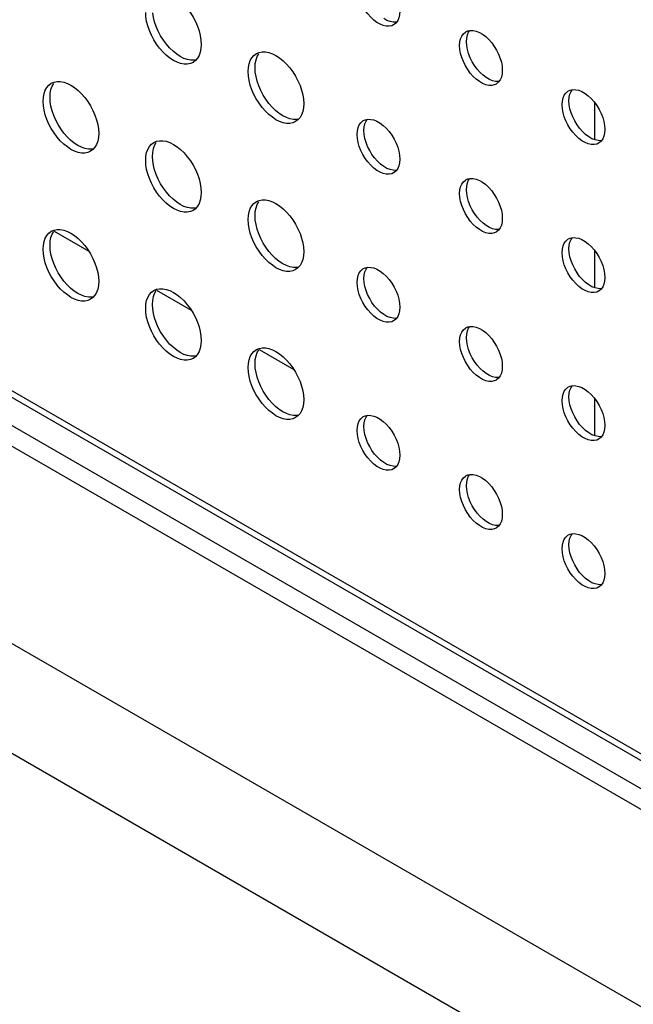
# Model space of a CAD drawing. Units: millimetres. Extents: x -1010 to 3841, y -188 to 6877.
# Drawn here: x 2606 to 2657, y 5062 to 5144 of the extents above; entities that cross this region are included whole.
import ezdxf

# ---------------------------------------------------------------- set-up
doc = ezdxf.new("R2010")
doc.units = ezdxf.units.MM
doc.header["$LTSCALE"] = 19.36
doc.layers.get('0').update_dxf_attribs({"linetype": 'CONTINUOUS'})
doc.layers.add('02___PRT_ALL_AXES', color=7, linetype='CONTINUOUS')
doc.layers.add('_6858', color=7, linetype='CONTINUOUS')

msp = doc.modelspace()

# ---------------------------------------------------------------- linework, layer by layer
at = {"color": 7, "linetype": 'Continuous'}
for p, q in [((2333.263, 5267.197), (2699.191, 5056.004)), ((2331.778, 5266.34), (2699.05, 5054.371)), ((2687.926, 5064.822), (2345.969, 5262.181)), ((2323.049, 5245.977), (2718.887, 5017.52)), ((2608.701, 5126.347), (2611.569, 5124.691)), ((2617.186, 5121.449), (2620.054, 5119.794)), ((2625.671, 5116.552), (2628.54, 5114.897))]:
    msp.add_line(p, q, dxfattribs=at)
at = {"color": 8, "linetype": 'Continuous'}
for p, q in [((2687.877, 5065.391), (2345.638, 5262.913)), ((2317.495, 5258.251), (2713.333, 5029.795))]:
    msp.add_line(p, q, dxfattribs=at)
at = {"layer": '02___PRT_ALL_AXES', "color": 7, "linetype": 'Continuous'}
for p, q in [((2636.251, 5143.784), (2635.983, 5143.939)), ((2636.845, 5143.434), (2636.8, 5143.405)), ((2642.743, 5142.808), (2642.788, 5142.836)), ((2642.788, 5142.836), (2642.935, 5142.905)), ((2642.835, 5142.019), (2642.858, 5142.32)), ((2643.903, 5142.784), (2644.171, 5142.629)), ((2642.858, 5141.691), (2642.835, 5142.019)), ((2620.402, 5140.447), (2620.205, 5140.3)), ((2620.571, 5140.641), (2620.402, 5140.447)), ((2625.245, 5140.885), (2625.442, 5141.032)), ((2625.442, 5141.032), (2625.666, 5141.129)), ((2624.768, 5139.544), (2624.79, 5139.886)), ((2625.356, 5139.501), (2625.334, 5139.87)), ((2644.736, 5138.887), (2644.468, 5139.042)), ((2608.274, 5138.43), (2608.471, 5138.577)), ((2608.471, 5138.577), (2608.696, 5138.673)), ((2645.33, 5138.536), (2645.286, 5138.508)), ((2651.273, 5137.939), (2651.42, 5138.007)), ((2607.797, 5137.088), (2607.82, 5137.431)), ((2608.386, 5137.046), (2608.363, 5137.415)), ((2651.228, 5137.911), (2651.273, 5137.939)), ((2651.32, 5137.122), (2651.343, 5137.423)), ((2652.388, 5137.887), (2652.656, 5137.732)), ((2651.343, 5136.794), (2651.32, 5137.122)), ((2628.887, 5135.549), (2628.691, 5135.402)), ((2629.056, 5135.744), (2628.887, 5135.549)), ((2634.302, 5135.484), (2634.449, 5135.552)), ((2634.258, 5135.456), (2634.302, 5135.484)), ((2634.349, 5134.667), (2634.373, 5134.968)), ((2635.417, 5135.432), (2635.685, 5135.277)), ((2634.373, 5134.338), (2634.349, 5134.667)), ((2653.222, 5133.99), (2652.954, 5134.145)), ((2611.917, 5133.094), (2611.72, 5132.947)), ((2612.086, 5133.289), (2611.917, 5133.094)), ((2616.76, 5133.533), (2616.956, 5133.68)), ((2616.956, 5133.68), (2617.181, 5133.776)), ((2653.816, 5133.639), (2653.771, 5133.611)), ((2616.283, 5132.191), (2616.305, 5132.534)), ((2616.871, 5132.149), (2616.848, 5132.518)), ((2636.251, 5131.535), (2635.983, 5131.69)), ((2636.845, 5131.184), (2636.8, 5131.156)), ((2642.788, 5130.587), (2642.935, 5130.655)), ((2642.743, 5130.559), (2642.788, 5130.587)), ((2642.835, 5129.769), (2642.858, 5130.071)), ((2643.903, 5130.534), (2644.171, 5130.38)), ((2642.858, 5129.441), (2642.835, 5129.769)), ((2620.402, 5128.197), (2620.205, 5128.05)), ((2620.571, 5128.391), (2620.402, 5128.197)), ((2625.245, 5128.635), (2625.442, 5128.782)), ((2625.442, 5128.782), (2625.666, 5128.879)), ((2624.768, 5127.294), (2624.79, 5127.637)), ((2625.356, 5127.252), (2625.334, 5127.62)), ((2644.736, 5126.638), (2644.468, 5126.792)), ((2608.274, 5126.18), (2608.471, 5126.327)), ((2608.471, 5126.327), (2608.696, 5126.424)), ((2645.33, 5126.287), (2645.286, 5126.259)), ((2651.273, 5125.69), (2651.42, 5125.758)), ((2607.797, 5124.839), (2607.82, 5125.182)), ((2608.386, 5124.797), (2608.363, 5125.165)), ((2651.228, 5125.661), (2651.273, 5125.69)), ((2651.32, 5124.872), (2651.343, 5125.174)), ((2652.388, 5125.637), (2652.656, 5125.482)), ((2651.343, 5124.544), (2651.32, 5124.872)), ((2628.887, 5123.3), (2628.691, 5123.153)), ((2629.056, 5123.494), (2628.887, 5123.3)), ((2634.302, 5123.234), (2634.449, 5123.303)), ((2634.258, 5123.206), (2634.302, 5123.234)), ((2634.349, 5122.417), (2634.373, 5122.718)), ((2635.417, 5123.182), (2635.685, 5123.027)), ((2634.373, 5122.089), (2634.349, 5122.417)), ((2653.222, 5121.74), (2652.954, 5121.895)), ((2611.917, 5120.845), (2611.72, 5120.698)), ((2612.086, 5121.039), (2611.917, 5120.845)), ((2616.76, 5121.283), (2616.956, 5121.43)), ((2616.956, 5121.43), (2617.181, 5121.527)), ((2653.816, 5121.39), (2653.771, 5121.361)), ((2616.283, 5119.942), (2616.305, 5120.284)), ((2616.871, 5119.899), (2616.848, 5120.268)), ((2636.251, 5119.285), (2635.983, 5119.44)), ((2636.845, 5118.934), (2636.8, 5118.906)), ((2642.788, 5118.337), (2642.935, 5118.405)), ((2642.743, 5118.309), (2642.788, 5118.337)), ((2642.835, 5117.52), (2642.858, 5117.821)), ((2643.903, 5118.285), (2644.171, 5118.13)), ((2642.858, 5117.192), (2642.835, 5117.52)), ((2620.402, 5115.947), (2620.205, 5115.8)), ((2620.571, 5116.142), (2620.402, 5115.947)), ((2625.245, 5116.386), (2625.442, 5116.533)), ((2625.442, 5116.533), (2625.666, 5116.629)), ((2624.768, 5115.044), (2624.79, 5115.387)), ((2625.356, 5115.002), (2625.334, 5115.371)), ((2644.736, 5114.388), (2644.468, 5114.543)), ((2645.33, 5114.037), (2645.286, 5114.009)), ((2651.273, 5113.44), (2651.42, 5113.508)), ((2651.228, 5113.412), (2651.273, 5113.44)), ((2651.32, 5112.623), (2651.343, 5112.924)), ((2652.388, 5113.387), (2652.656, 5113.233)), ((2651.343, 5112.294), (2651.32, 5112.623)), ((2629.056, 5111.245), (2628.887, 5111.05)), ((2628.887, 5111.05), (2628.691, 5110.903)), ((2634.258, 5110.957), (2634.302, 5110.985)), ((2634.302, 5110.985), (2634.449, 5111.053)), ((2634.349, 5110.167), (2634.373, 5110.469)), ((2635.417, 5110.932), (2635.685, 5110.778)), ((2634.373, 5109.839), (2634.349, 5110.167)), ((2653.222, 5109.491), (2652.954, 5109.645)), ((2653.816, 5109.14), (2653.771, 5109.112)), ((2636.251, 5107.036), (2635.983, 5107.19)), ((2636.845, 5106.685), (2636.8, 5106.657)), ((2642.743, 5106.059), (2642.788, 5106.088)), ((2642.788, 5106.088), (2642.935, 5106.156)), ((2642.835, 5105.27), (2642.858, 5105.572)), ((2643.903, 5106.035), (2644.171, 5105.88)), ((2642.858, 5104.942), (2642.835, 5105.27)), ((2644.736, 5102.138), (2644.468, 5102.293)), ((2645.33, 5101.788), (2645.286, 5101.759)), ((2651.228, 5101.162), (2651.273, 5101.19)), ((2651.273, 5101.19), (2651.42, 5101.259)), ((2651.32, 5100.373), (2651.343, 5100.674)), ((2652.388, 5101.138), (2652.656, 5100.983)), ((2651.343, 5100.045), (2651.32, 5100.373)), ((2653.222, 5097.241), (2652.954, 5097.396)), ((2653.816, 5096.89), (2653.771, 5096.862))]:
    msp.add_line(p, q, dxfattribs=at)
for points in [[(2617.985, 5146.021), (2618.283, 5145.917), (2618.581, 5145.769), (2618.879, 5145.573), (2619.177, 5145.332), (2619.46, 5145.059), (2619.728, 5144.751), (2619.981, 5144.41), (2620.206, 5144.053), (2620.402, 5143.68), (2620.571, 5143.291), (2620.704, 5142.905), (2620.798, 5142.529), (2620.857, 5142.157), (2620.879, 5141.788)], [(2635.945, 5143.352), (2635.685, 5143.458), (2635.417, 5143.613), (2635.158, 5143.806), (2634.908, 5144.041), (2634.666, 5144.315), (2634.449, 5144.609), (2634.258, 5144.927), (2634.091, 5145.265), (2633.959, 5145.603)], [(2637.319, 5144.549), (2637.296, 5144.248), (2637.238, 5143.986), (2637.144, 5143.765)], [(2616.458, 5143.324), (2616.363, 5143.7), (2616.305, 5144.072), (2616.283, 5144.441)], [(2617.156, 5143.265), (2617.023, 5143.651), (2616.929, 5144.026), (2616.871, 5144.399)], [(2637.047, 5143.629), (2637.002, 5143.62), (2636.761, 5143.625), (2636.51, 5143.679), (2636.251, 5143.784)], [(2637.144, 5143.765), (2637.012, 5143.579), (2636.845, 5143.434)], [(2619.46, 5140.155), (2619.177, 5140.208), (2618.879, 5140.312), (2618.581, 5140.46), (2618.283, 5140.656), (2617.985, 5140.897), (2617.701, 5141.17), (2617.434, 5141.478), (2617.181, 5141.819), (2616.956, 5142.176), (2616.76, 5142.549), (2616.591, 5142.938), (2616.458, 5143.324)], [(2618.848, 5140.982), (2618.55, 5141.223), (2618.267, 5141.496), (2618, 5141.804), (2617.747, 5142.145), (2617.522, 5142.502), (2617.325, 5142.875), (2617.156, 5143.265)], [(2636.8, 5143.405), (2636.654, 5143.337), (2636.436, 5143.293), (2636.195, 5143.298), (2635.945, 5143.352)], [(2642.858, 5142.32), (2642.916, 5142.582), (2643.01, 5142.804), (2643.106, 5142.939)], [(2642.935, 5142.905), (2643.152, 5142.949), (2643.393, 5142.944), (2643.643, 5142.89), (2643.903, 5142.784)], [(2642.269, 5141.693), (2642.292, 5141.994), (2642.351, 5142.255), (2642.444, 5142.477)], [(2642.444, 5142.477), (2642.576, 5142.663), (2642.743, 5142.808)], [(2644.171, 5142.629), (2644.43, 5142.436), (2644.68, 5142.201), (2644.922, 5141.927), (2645.139, 5141.632), (2645.33, 5141.315), (2645.497, 5140.977), (2645.629, 5140.639), (2645.723, 5140.309), (2645.781, 5139.98), (2645.804, 5139.652)], [(2620.879, 5141.788), (2620.857, 5141.445), (2620.798, 5141.14), (2620.704, 5140.873), (2620.571, 5140.641)], [(2642.444, 5140.706), (2642.351, 5141.035), (2642.292, 5141.364), (2642.269, 5141.693)], [(2643.309, 5140.356), (2643.142, 5140.695), (2643.01, 5141.032), (2642.916, 5141.362), (2642.858, 5141.691)], [(2619.743, 5140.535), (2619.445, 5140.638), (2619.147, 5140.787), (2618.848, 5140.982)], [(2620.46, 5140.513), (2620.294, 5140.48), (2620.026, 5140.481), (2619.743, 5140.535)], [(2624.79, 5139.886), (2624.849, 5140.191), (2624.943, 5140.458)], [(2624.943, 5140.458), (2625.076, 5140.691), (2625.245, 5140.885)], [(2625.334, 5139.87), (2625.356, 5140.213), (2625.414, 5140.518), (2625.509, 5140.785), (2625.642, 5141.017)], [(2625.666, 5141.129), (2625.919, 5141.178), (2626.187, 5141.177), (2626.47, 5141.123)], [(2626.47, 5141.123), (2626.768, 5141.02), (2627.066, 5140.871), (2627.364, 5140.676), (2627.662, 5140.435), (2627.946, 5140.162), (2628.213, 5139.854), (2628.466, 5139.513), (2628.691, 5139.156), (2628.887, 5138.783), (2629.056, 5138.393), (2629.189, 5138.007), (2629.284, 5137.632), (2629.342, 5137.26), (2629.364, 5136.891)], [(2644.43, 5138.455), (2644.171, 5138.561), (2643.903, 5138.715), (2643.643, 5138.909), (2643.393, 5139.144), (2643.152, 5139.417), (2642.935, 5139.712), (2642.743, 5140.03), (2642.576, 5140.368), (2642.444, 5140.706)], [(2620.205, 5140.3), (2619.981, 5140.203), (2619.728, 5140.154), (2619.46, 5140.155)], [(2643.959, 5139.47), (2643.717, 5139.744), (2643.5, 5140.039), (2643.309, 5140.356)], [(2645.804, 5139.652), (2645.781, 5139.351), (2645.723, 5139.089), (2645.629, 5138.867)], [(2624.943, 5138.427), (2624.849, 5138.803), (2624.79, 5139.175), (2624.768, 5139.544)], [(2625.642, 5138.368), (2625.509, 5138.753), (2625.414, 5139.129), (2625.356, 5139.501)], [(2644.468, 5139.042), (2644.209, 5139.235), (2643.959, 5139.47)], [(2645.533, 5138.732), (2645.487, 5138.722), (2645.246, 5138.728), (2644.996, 5138.781), (2644.736, 5138.887)], [(2645.629, 5138.867), (2645.497, 5138.682), (2645.33, 5138.536)], [(2607.82, 5137.431), (2607.878, 5137.736), (2607.972, 5138.003)], [(2607.972, 5138.003), (2608.105, 5138.235), (2608.274, 5138.43)], [(2608.363, 5137.415), (2608.386, 5137.758), (2608.444, 5138.063), (2608.538, 5138.33), (2608.671, 5138.562)], [(2608.696, 5138.673), (2608.949, 5138.723), (2609.216, 5138.722), (2609.499, 5138.668)], [(2609.499, 5138.668), (2609.797, 5138.565), (2610.096, 5138.416), (2610.394, 5138.22), (2610.692, 5137.98), (2610.975, 5137.707), (2611.243, 5137.399), (2611.495, 5137.058), (2611.721, 5136.701), (2611.917, 5136.327), (2612.086, 5135.938), (2612.219, 5135.552), (2612.313, 5135.177), (2612.371, 5134.804), (2612.394, 5134.436)], [(2627.946, 5135.258), (2627.662, 5135.311), (2627.364, 5135.415), (2627.066, 5135.563), (2626.768, 5135.759), (2626.47, 5135.999), (2626.187, 5136.273), (2625.919, 5136.581), (2625.666, 5136.922), (2625.441, 5137.278), (2625.245, 5137.652), (2625.076, 5138.041), (2624.943, 5138.427)], [(2627.334, 5136.085), (2627.036, 5136.326), (2626.752, 5136.599), (2626.485, 5136.907), (2626.232, 5137.248), (2626.007, 5137.605), (2625.81, 5137.978), (2625.642, 5138.368)], [(2645.286, 5138.508), (2645.139, 5138.44), (2644.922, 5138.396), (2644.68, 5138.401), (2644.43, 5138.455)], [(2651.343, 5137.423), (2651.402, 5137.685), (2651.495, 5137.907), (2651.592, 5138.042)], [(2651.42, 5138.007), (2651.637, 5138.051), (2651.878, 5138.046), (2652.129, 5137.993), (2652.388, 5137.887)], [(2650.754, 5136.795), (2650.778, 5137.097), (2650.836, 5137.358), (2650.929, 5137.58)], [(2650.929, 5137.58), (2651.061, 5137.765), (2651.228, 5137.911)], [(2652.656, 5137.732), (2652.915, 5137.538), (2653.165, 5137.304), (2653.407, 5137.03), (2653.624, 5136.735), (2653.816, 5136.418), (2653.983, 5136.079), (2654.115, 5135.742), (2654.208, 5135.412), (2654.266, 5135.083), (2654.29, 5134.755)], [(2607.972, 5135.972), (2607.878, 5136.347), (2607.82, 5136.72), (2607.797, 5137.088)], [(2608.671, 5135.912), (2608.538, 5136.298), (2608.444, 5136.674), (2608.386, 5137.046)], [(2629.364, 5136.891), (2629.342, 5136.548), (2629.284, 5136.243), (2629.189, 5135.976), (2629.056, 5135.744)], [(2650.929, 5135.808), (2650.836, 5136.138), (2650.778, 5136.467), (2650.754, 5136.795)], [(2651.794, 5135.459), (2651.627, 5135.797), (2651.495, 5136.135), (2651.402, 5136.465), (2651.343, 5136.794)], [(2610.975, 5132.802), (2610.692, 5132.856), (2610.394, 5132.959), (2610.096, 5133.108), (2609.797, 5133.304), (2609.499, 5133.544), (2609.216, 5133.818), (2608.949, 5134.126), (2608.696, 5134.466), (2608.471, 5134.823), (2608.274, 5135.197), (2608.105, 5135.586), (2607.972, 5135.972)], [(2610.363, 5133.63), (2610.065, 5133.871), (2609.782, 5134.144), (2609.514, 5134.452), (2609.261, 5134.793), (2609.036, 5135.15), (2608.84, 5135.523), (2608.671, 5135.912)], [(2628.228, 5135.638), (2627.93, 5135.741), (2627.632, 5135.89), (2627.334, 5136.085)], [(2628.945, 5135.615), (2628.779, 5135.583), (2628.511, 5135.584), (2628.228, 5135.638)], [(2634.373, 5134.968), (2634.431, 5135.23), (2634.524, 5135.451), (2634.621, 5135.587)], [(2634.449, 5135.552), (2634.666, 5135.596), (2634.908, 5135.591), (2635.158, 5135.537), (2635.417, 5135.432)], [(2652.915, 5133.558), (2652.656, 5133.664), (2652.388, 5133.818), (2652.129, 5134.012), (2651.878, 5134.247), (2651.637, 5134.52), (2651.42, 5134.815), (2651.228, 5135.132), (2651.061, 5135.471), (2650.929, 5135.808)], [(2628.691, 5135.402), (2628.466, 5135.306), (2628.213, 5135.257), (2627.946, 5135.258)], [(2633.784, 5134.34), (2633.807, 5134.642), (2633.865, 5134.903), (2633.959, 5135.125)], [(2633.959, 5135.125), (2634.091, 5135.31), (2634.258, 5135.456)], [(2635.685, 5135.277), (2635.945, 5135.083), (2636.195, 5134.848), (2636.436, 5134.575), (2636.654, 5134.28), (2636.845, 5133.963), (2637.012, 5133.624), (2637.144, 5133.287), (2637.238, 5132.957), (2637.296, 5132.628), (2637.319, 5132.3)], [(2652.444, 5134.573), (2652.203, 5134.847), (2651.985, 5135.142), (2651.794, 5135.459)], [(2654.29, 5134.755), (2654.266, 5134.454), (2654.208, 5134.192), (2654.115, 5133.97)], [(2612.394, 5134.436), (2612.371, 5134.093), (2612.313, 5133.788), (2612.219, 5133.521), (2612.086, 5133.289)], [(2633.959, 5133.353), (2633.865, 5133.683), (2633.807, 5134.012), (2633.784, 5134.34)], [(2634.824, 5133.004), (2634.656, 5133.342), (2634.524, 5133.68), (2634.431, 5134.01), (2634.373, 5134.338)], [(2652.954, 5134.145), (2652.694, 5134.338), (2652.444, 5134.573)], [(2654.018, 5133.834), (2653.973, 5133.825), (2653.731, 5133.83), (2653.481, 5133.884), (2653.222, 5133.99)], [(2654.115, 5133.97), (2653.983, 5133.785), (2653.816, 5133.639)], [(2611.257, 5133.182), (2610.959, 5133.286), (2610.661, 5133.434), (2610.363, 5133.63)], [(2611.974, 5133.16), (2611.808, 5133.128), (2611.541, 5133.129), (2611.257, 5133.182)], [(2616.305, 5132.534), (2616.363, 5132.839), (2616.458, 5133.106)], [(2616.458, 5133.106), (2616.591, 5133.338), (2616.76, 5133.533)], [(2616.848, 5132.518), (2616.871, 5132.86), (2616.929, 5133.165), (2617.023, 5133.432), (2617.156, 5133.665)], [(2617.181, 5133.776), (2617.434, 5133.825), (2617.701, 5133.824), (2617.985, 5133.771)], [(2617.985, 5133.771), (2618.283, 5133.667), (2618.581, 5133.519), (2618.879, 5133.323), (2619.177, 5133.083), (2619.46, 5132.809), (2619.728, 5132.501), (2619.981, 5132.16), (2620.206, 5131.804), (2620.402, 5131.43), (2620.571, 5131.041), (2620.704, 5130.655), (2620.798, 5130.279), (2620.857, 5129.907), (2620.879, 5129.538)], [(2635.945, 5131.102), (2635.685, 5131.208), (2635.417, 5131.363), (2635.158, 5131.557), (2634.908, 5131.791), (2634.666, 5132.065), (2634.449, 5132.36), (2634.258, 5132.677), (2634.091, 5133.016), (2633.959, 5133.353)], [(2653.771, 5133.611), (2653.624, 5133.543), (2653.407, 5133.499), (2653.165, 5133.504), (2652.915, 5133.558)], [(2611.72, 5132.947), (2611.495, 5132.851), (2611.243, 5132.802), (2610.975, 5132.802)], [(2635.474, 5132.118), (2635.232, 5132.392), (2635.015, 5132.686), (2634.824, 5133.004)], [(2637.319, 5132.3), (2637.296, 5131.998), (2637.238, 5131.737), (2637.144, 5131.515)], [(2616.458, 5131.074), (2616.363, 5131.45), (2616.305, 5131.822), (2616.283, 5132.191)], [(2617.156, 5131.015), (2617.023, 5131.401), (2616.929, 5131.777), (2616.871, 5132.149)], [(2635.983, 5131.69), (2635.724, 5131.883), (2635.474, 5132.118)], [(2637.047, 5131.379), (2637.002, 5131.37), (2636.761, 5131.375), (2636.51, 5131.429), (2636.251, 5131.535)], [(2637.144, 5131.515), (2637.012, 5131.33), (2636.845, 5131.184)], [(2619.46, 5127.905), (2619.177, 5127.959), (2618.879, 5128.062), (2618.581, 5128.211), (2618.283, 5128.406), (2617.985, 5128.647), (2617.701, 5128.92), (2617.434, 5129.228), (2617.181, 5129.569), (2616.956, 5129.926), (2616.76, 5130.299), (2616.591, 5130.689), (2616.458, 5131.074)], [(2618.848, 5128.733), (2618.55, 5128.973), (2618.267, 5129.247), (2618, 5129.555), (2617.747, 5129.896), (2617.522, 5130.252), (2617.325, 5130.626), (2617.156, 5131.015)], [(2636.8, 5131.156), (2636.654, 5131.088), (2636.436, 5131.044), (2636.195, 5131.049), (2635.945, 5131.102)], [(2642.858, 5130.071), (2642.916, 5130.332), (2643.01, 5130.554), (2643.106, 5130.69)], [(2642.935, 5130.655), (2643.152, 5130.699), (2643.393, 5130.694), (2643.643, 5130.64), (2643.903, 5130.534)], [(2642.269, 5129.443), (2642.292, 5129.744), (2642.351, 5130.006), (2642.444, 5130.228)], [(2642.444, 5130.228), (2642.576, 5130.413), (2642.743, 5130.559)], [(2644.171, 5130.38), (2644.43, 5130.186), (2644.68, 5129.951), (2644.922, 5129.678), (2645.139, 5129.383), (2645.33, 5129.065), (2645.497, 5128.727), (2645.629, 5128.389), (2645.723, 5128.06), (2645.781, 5127.731), (2645.804, 5127.402)], [(2620.879, 5129.538), (2620.857, 5129.196), (2620.798, 5128.891), (2620.704, 5128.624), (2620.571, 5128.391)], [(2642.444, 5128.456), (2642.351, 5128.786), (2642.292, 5129.115), (2642.269, 5129.443)], [(2643.309, 5128.106), (2643.142, 5128.445), (2643.01, 5128.783), (2642.916, 5129.112), (2642.858, 5129.441)], [(2619.743, 5128.285), (2619.445, 5128.389), (2619.147, 5128.537), (2618.848, 5128.733)], [(2620.46, 5128.263), (2620.294, 5128.231), (2620.026, 5128.232), (2619.743, 5128.285)], [(2624.79, 5127.637), (2624.849, 5127.942), (2624.943, 5128.209)], [(2624.943, 5128.209), (2625.076, 5128.441), (2625.245, 5128.635)], [(2625.334, 5127.62), (2625.356, 5127.963), (2625.414, 5128.268), (2625.509, 5128.535), (2625.642, 5128.767)], [(2625.666, 5128.879), (2625.919, 5128.928), (2626.187, 5128.927), (2626.47, 5128.874)], [(2626.47, 5128.874), (2626.768, 5128.77), (2627.066, 5128.622), (2627.364, 5128.426), (2627.662, 5128.185), (2627.946, 5127.912), (2628.213, 5127.604), (2628.466, 5127.263), (2628.691, 5126.906), (2628.887, 5126.533), (2629.056, 5126.144), (2629.189, 5125.758), (2629.284, 5125.382), (2629.342, 5125.01), (2629.364, 5124.641)], [(2644.43, 5126.205), (2644.171, 5126.311), (2643.903, 5126.466), (2643.643, 5126.659), (2643.393, 5126.894), (2643.152, 5127.168), (2642.935, 5127.463), (2642.743, 5127.78), (2642.576, 5128.118), (2642.444, 5128.456)], [(2620.205, 5128.05), (2619.981, 5127.953), (2619.728, 5127.904), (2619.46, 5127.905)], [(2643.959, 5127.221), (2643.717, 5127.494), (2643.5, 5127.789), (2643.309, 5128.106)], [(2645.804, 5127.402), (2645.781, 5127.101), (2645.723, 5126.84), (2645.629, 5126.618)], [(2624.943, 5126.177), (2624.849, 5126.553), (2624.79, 5126.925), (2624.768, 5127.294)], [(2625.642, 5126.118), (2625.509, 5126.504), (2625.414, 5126.88), (2625.356, 5127.252)], [(2644.468, 5126.792), (2644.209, 5126.986), (2643.959, 5127.221)], [(2645.533, 5126.482), (2645.487, 5126.473), (2645.246, 5126.478), (2644.996, 5126.532), (2644.736, 5126.638)], [(2645.629, 5126.618), (2645.497, 5126.432), (2645.33, 5126.287)], [(2607.82, 5125.182), (2607.878, 5125.486), (2607.972, 5125.753)], [(2607.972, 5125.753), (2608.105, 5125.986), (2608.274, 5126.18)], [(2608.363, 5125.165), (2608.386, 5125.508), (2608.444, 5125.813), (2608.538, 5126.08), (2608.671, 5126.312)], [(2608.696, 5126.424), (2608.949, 5126.473), (2609.216, 5126.472), (2609.499, 5126.419)], [(2609.499, 5126.419), (2609.797, 5126.315), (2610.096, 5126.166), (2610.394, 5125.971), (2610.692, 5125.73), (2610.975, 5125.457), (2611.243, 5125.149), (2611.495, 5124.808), (2611.721, 5124.451), (2611.917, 5124.078), (2612.086, 5123.688), (2612.219, 5123.303), (2612.313, 5122.927), (2612.371, 5122.555), (2612.394, 5122.186)], [(2627.946, 5123.008), (2627.662, 5123.061), (2627.364, 5123.165), (2627.066, 5123.313), (2626.768, 5123.509), (2626.47, 5123.75), (2626.187, 5124.023), (2625.919, 5124.331), (2625.666, 5124.672), (2625.441, 5125.029), (2625.245, 5125.402), (2625.076, 5125.791), (2624.943, 5126.177)], [(2627.334, 5123.836), (2627.036, 5124.076), (2626.752, 5124.35), (2626.485, 5124.658), (2626.232, 5124.998), (2626.007, 5125.355), (2625.81, 5125.729), (2625.642, 5126.118)], [(2645.286, 5126.259), (2645.139, 5126.19), (2644.922, 5126.146), (2644.68, 5126.151), (2644.43, 5126.205)], [(2651.343, 5125.174), (2651.402, 5125.435), (2651.495, 5125.657), (2651.592, 5125.793)], [(2651.42, 5125.758), (2651.637, 5125.802), (2651.878, 5125.797), (2652.129, 5125.743), (2652.388, 5125.637)], [(2650.754, 5124.546), (2650.778, 5124.847), (2650.836, 5125.109), (2650.929, 5125.331)], [(2650.929, 5125.331), (2651.061, 5125.516), (2651.228, 5125.661)], [(2652.656, 5125.482), (2652.915, 5125.289), (2653.165, 5125.054), (2653.407, 5124.78), (2653.624, 5124.486), (2653.816, 5124.168), (2653.983, 5123.83), (2654.115, 5123.492), (2654.208, 5123.162), (2654.266, 5122.833), (2654.29, 5122.505)], [(2607.972, 5123.722), (2607.878, 5124.098), (2607.82, 5124.47), (2607.797, 5124.839)], [(2608.671, 5123.663), (2608.538, 5124.049), (2608.444, 5124.424), (2608.386, 5124.797)], [(2629.364, 5124.641), (2629.342, 5124.298), (2629.284, 5123.994), (2629.189, 5123.727), (2629.056, 5123.494)], [(2650.929, 5123.559), (2650.836, 5123.889), (2650.778, 5124.218), (2650.754, 5124.546)], [(2651.794, 5123.209), (2651.627, 5123.548), (2651.495, 5123.885), (2651.402, 5124.215), (2651.343, 5124.544)], [(2610.975, 5120.553), (2610.692, 5120.606), (2610.394, 5120.71), (2610.096, 5120.858), (2609.797, 5121.054), (2609.499, 5121.294), (2609.216, 5121.568), (2608.949, 5121.876), (2608.696, 5122.217), (2608.471, 5122.574), (2608.274, 5122.947), (2608.105, 5123.336), (2607.972, 5123.722)], [(2610.363, 5121.38), (2610.065, 5121.621), (2609.782, 5121.894), (2609.514, 5122.202), (2609.261, 5122.543), (2609.036, 5122.9), (2608.84, 5123.273), (2608.671, 5123.663)], [(2628.228, 5123.388), (2627.93, 5123.491), (2627.632, 5123.64), (2627.334, 5123.836)], [(2628.945, 5123.366), (2628.779, 5123.334), (2628.511, 5123.334), (2628.228, 5123.388)], [(2634.373, 5122.718), (2634.431, 5122.98), (2634.524, 5123.202), (2634.621, 5123.337)], [(2634.449, 5123.303), (2634.666, 5123.347), (2634.908, 5123.342), (2635.158, 5123.288), (2635.417, 5123.182)], [(2652.915, 5121.308), (2652.656, 5121.414), (2652.388, 5121.569), (2652.129, 5121.762), (2651.878, 5121.997), (2651.637, 5122.271), (2651.42, 5122.565), (2651.228, 5122.883), (2651.061, 5123.221), (2650.929, 5123.559)], [(2628.691, 5123.153), (2628.466, 5123.056), (2628.213, 5123.007), (2627.946, 5123.008)], [(2633.784, 5122.091), (2633.807, 5122.392), (2633.865, 5122.653), (2633.959, 5122.875)], [(2633.959, 5122.875), (2634.091, 5123.061), (2634.258, 5123.206)], [(2635.685, 5123.027), (2635.945, 5122.834), (2636.195, 5122.599), (2636.436, 5122.325), (2636.654, 5122.03), (2636.845, 5121.713), (2637.012, 5121.375), (2637.144, 5121.037), (2637.238, 5120.707), (2637.296, 5120.378), (2637.319, 5120.05)], [(2652.444, 5122.323), (2652.203, 5122.597), (2651.985, 5122.892), (2651.794, 5123.209)], [(2654.29, 5122.505), (2654.266, 5122.204), (2654.208, 5121.942), (2654.115, 5121.72)], [(2612.394, 5122.186), (2612.371, 5121.843), (2612.313, 5121.538), (2612.219, 5121.271), (2612.086, 5121.039)], [(2633.959, 5121.104), (2633.865, 5121.433), (2633.807, 5121.762), (2633.784, 5122.091)], [(2634.824, 5120.754), (2634.656, 5121.092), (2634.524, 5121.43), (2634.431, 5121.76), (2634.373, 5122.089)], [(2652.954, 5121.895), (2652.694, 5122.089), (2652.444, 5122.323)], [(2654.018, 5121.585), (2653.973, 5121.576), (2653.731, 5121.581), (2653.481, 5121.635), (2653.222, 5121.74)], [(2654.115, 5121.72), (2653.983, 5121.535), (2653.816, 5121.39)], [(2611.257, 5120.933), (2610.959, 5121.036), (2610.661, 5121.185), (2610.363, 5121.38)], [(2611.974, 5120.911), (2611.808, 5120.878), (2611.541, 5120.879), (2611.257, 5120.933)], [(2616.305, 5120.284), (2616.363, 5120.589), (2616.458, 5120.856)], [(2616.458, 5120.856), (2616.591, 5121.089), (2616.76, 5121.283)], [(2616.848, 5120.268), (2616.871, 5120.611), (2616.929, 5120.916), (2617.023, 5121.183), (2617.156, 5121.415)], [(2617.181, 5121.527), (2617.434, 5121.576), (2617.701, 5121.575), (2617.985, 5121.521)], [(2617.985, 5121.521), (2618.283, 5121.418), (2618.581, 5121.269), (2618.879, 5121.074), (2619.177, 5120.833), (2619.46, 5120.56), (2619.728, 5120.252), (2619.981, 5119.911), (2620.206, 5119.554), (2620.402, 5119.181), (2620.571, 5118.791), (2620.704, 5118.405), (2620.798, 5118.03), (2620.857, 5117.658), (2620.879, 5117.289)], [(2635.945, 5118.853), (2635.685, 5118.959), (2635.417, 5119.113), (2635.158, 5119.307), (2634.908, 5119.542), (2634.666, 5119.815), (2634.449, 5120.11), (2634.258, 5120.428), (2634.091, 5120.766), (2633.959, 5121.104)], [(2653.771, 5121.361), (2653.624, 5121.293), (2653.407, 5121.249), (2653.165, 5121.254), (2652.915, 5121.308)], [(2611.72, 5120.698), (2611.495, 5120.601), (2611.243, 5120.552), (2610.975, 5120.553)], [(2635.474, 5119.868), (2635.232, 5120.142), (2635.015, 5120.437), (2634.824, 5120.754)], [(2637.319, 5120.05), (2637.296, 5119.749), (2637.238, 5119.487), (2637.144, 5119.265)], [(2616.458, 5118.825), (2616.363, 5119.201), (2616.305, 5119.573), (2616.283, 5119.942)], [(2617.156, 5118.766), (2617.023, 5119.151), (2616.929, 5119.527), (2616.871, 5119.899)], [(2635.983, 5119.44), (2635.724, 5119.633), (2635.474, 5119.868)], [(2637.047, 5119.13), (2637.002, 5119.12), (2636.761, 5119.125), (2636.51, 5119.179), (2636.251, 5119.285)], [(2637.144, 5119.265), (2637.012, 5119.08), (2636.845, 5118.934)], [(2619.46, 5115.656), (2619.177, 5115.709), (2618.879, 5115.813), (2618.581, 5115.961), (2618.283, 5116.157), (2617.985, 5116.397), (2617.701, 5116.671), (2617.434, 5116.979), (2617.181, 5117.32), (2616.956, 5117.676), (2616.76, 5118.05), (2616.591, 5118.439), (2616.458, 5118.825)], [(2618.848, 5116.483), (2618.55, 5116.724), (2618.267, 5116.997), (2618, 5117.305), (2617.747, 5117.646), (2617.522, 5118.003), (2617.325, 5118.376), (2617.156, 5118.766)], [(2636.8, 5118.906), (2636.654, 5118.838), (2636.436, 5118.794), (2636.195, 5118.799), (2635.945, 5118.853)], [(2642.858, 5117.821), (2642.916, 5118.083), (2643.01, 5118.305), (2643.106, 5118.44)], [(2642.935, 5118.405), (2643.152, 5118.449), (2643.393, 5118.444), (2643.643, 5118.391), (2643.903, 5118.285)], [(2642.269, 5117.193), (2642.292, 5117.495), (2642.351, 5117.756), (2642.444, 5117.978)], [(2642.444, 5117.978), (2642.576, 5118.163), (2642.743, 5118.309)], [(2644.171, 5118.13), (2644.43, 5117.936), (2644.68, 5117.702), (2644.922, 5117.428), (2645.139, 5117.133), (2645.33, 5116.816), (2645.497, 5116.477), (2645.629, 5116.14), (2645.723, 5115.81), (2645.781, 5115.481), (2645.804, 5115.153)], [(2620.879, 5117.289), (2620.857, 5116.946), (2620.798, 5116.641), (2620.704, 5116.374), (2620.571, 5116.142)], [(2642.444, 5116.206), (2642.351, 5116.536), (2642.292, 5116.865), (2642.269, 5117.193)], [(2643.309, 5115.857), (2643.142, 5116.195), (2643.01, 5116.533), (2642.916, 5116.863), (2642.858, 5117.192)], [(2619.743, 5116.036), (2619.445, 5116.139), (2619.147, 5116.288), (2618.848, 5116.483)], [(2620.46, 5116.013), (2620.294, 5115.981), (2620.026, 5115.982), (2619.743, 5116.036)], [(2624.79, 5115.387), (2624.849, 5115.692), (2624.943, 5115.959)], [(2624.943, 5115.959), (2625.076, 5116.191), (2625.245, 5116.386)], [(2625.334, 5115.371), (2625.356, 5115.714), (2625.414, 5116.018), (2625.509, 5116.285), (2625.642, 5116.518)], [(2625.666, 5116.629), (2625.919, 5116.678), (2626.187, 5116.678), (2626.47, 5116.624)], [(2626.47, 5116.624), (2626.768, 5116.52), (2627.066, 5116.372), (2627.364, 5116.176), (2627.662, 5115.936), (2627.946, 5115.662), (2628.213, 5115.354), (2628.466, 5115.014), (2628.691, 5114.657), (2628.887, 5114.283), (2629.056, 5113.894), (2629.189, 5113.508), (2629.284, 5113.132), (2629.342, 5112.76), (2629.364, 5112.392)], [(2644.43, 5113.956), (2644.171, 5114.062), (2643.903, 5114.216), (2643.643, 5114.41), (2643.393, 5114.645), (2643.152, 5114.918), (2642.935, 5115.213), (2642.743, 5115.53), (2642.576, 5115.869), (2642.444, 5116.206)], [(2620.205, 5115.8), (2619.981, 5115.704), (2619.728, 5115.655), (2619.46, 5115.656)], [(2643.959, 5114.971), (2643.717, 5115.245), (2643.5, 5115.539), (2643.309, 5115.857)], [(2645.804, 5115.153), (2645.781, 5114.852), (2645.723, 5114.59), (2645.629, 5114.368)], [(2624.943, 5113.928), (2624.849, 5114.303), (2624.79, 5114.676), (2624.768, 5115.044)], [(2625.642, 5113.868), (2625.509, 5114.254), (2625.414, 5114.63), (2625.356, 5115.002)], [(2644.468, 5114.543), (2644.209, 5114.736), (2643.959, 5114.971)], [(2645.533, 5114.232), (2645.487, 5114.223), (2645.246, 5114.228), (2644.996, 5114.282), (2644.736, 5114.388)], [(2645.629, 5114.368), (2645.497, 5114.183), (2645.33, 5114.037)], [(2627.946, 5110.758), (2627.662, 5110.812), (2627.364, 5110.915), (2627.066, 5111.064), (2626.768, 5111.259), (2626.47, 5111.5), (2626.187, 5111.773), (2625.919, 5112.081), (2625.666, 5112.422), (2625.441, 5112.779), (2625.245, 5113.153), (2625.076, 5113.542), (2624.943, 5113.928)], [(2627.334, 5111.586), (2627.036, 5111.827), (2626.752, 5112.1), (2626.485, 5112.408), (2626.232, 5112.749), (2626.007, 5113.106), (2625.81, 5113.479), (2625.642, 5113.868)], [(2645.286, 5114.009), (2645.139, 5113.941), (2644.922, 5113.897), (2644.68, 5113.902), (2644.43, 5113.956)], [(2651.343, 5112.924), (2651.402, 5113.185), (2651.495, 5113.407), (2651.592, 5113.543)], [(2651.42, 5113.508), (2651.637, 5113.552), (2651.878, 5113.547), (2652.129, 5113.493), (2652.388, 5113.387)], [(2650.754, 5112.296), (2650.778, 5112.597), (2650.836, 5112.859), (2650.929, 5113.081)], [(2650.929, 5113.081), (2651.061, 5113.266), (2651.228, 5113.412)], [(2652.656, 5113.233), (2652.915, 5113.039), (2653.165, 5112.804), (2653.407, 5112.531), (2653.624, 5112.236), (2653.816, 5111.919), (2653.983, 5111.58), (2654.115, 5111.242), (2654.208, 5110.913), (2654.266, 5110.584), (2654.29, 5110.256)], [(2629.364, 5112.392), (2629.342, 5112.049), (2629.284, 5111.744), (2629.189, 5111.477), (2629.056, 5111.245)], [(2650.929, 5111.309), (2650.836, 5111.639), (2650.778, 5111.968), (2650.754, 5112.296)], [(2651.794, 5110.96), (2651.627, 5111.298), (2651.495, 5111.636), (2651.402, 5111.965), (2651.343, 5112.294)], [(2628.228, 5111.138), (2627.93, 5111.242), (2627.632, 5111.39), (2627.334, 5111.586)], [(2628.945, 5111.116), (2628.779, 5111.084), (2628.511, 5111.085), (2628.228, 5111.138)], [(2634.373, 5110.469), (2634.431, 5110.73), (2634.524, 5110.952), (2634.621, 5111.088)], [(2634.449, 5111.053), (2634.666, 5111.097), (2634.908, 5111.092), (2635.158, 5111.038), (2635.417, 5110.932)], [(2652.915, 5109.058), (2652.656, 5109.164), (2652.388, 5109.319), (2652.129, 5109.512), (2651.878, 5109.747), (2651.637, 5110.021), (2651.42, 5110.316), (2651.228, 5110.633), (2651.061, 5110.972), (2650.929, 5111.309)], [(2628.691, 5110.903), (2628.466, 5110.807), (2628.213, 5110.757), (2627.946, 5110.758)], [(2633.784, 5109.841), (2633.807, 5110.142), (2633.865, 5110.404), (2633.959, 5110.626)], [(2633.959, 5110.626), (2634.091, 5110.811), (2634.258, 5110.957)], [(2635.685, 5110.778), (2635.945, 5110.584), (2636.195, 5110.349), (2636.436, 5110.076), (2636.654, 5109.781), (2636.845, 5109.463), (2637.012, 5109.125), (2637.144, 5108.787), (2637.238, 5108.458), (2637.296, 5108.129), (2637.319, 5107.8)], [(2652.444, 5110.074), (2652.203, 5110.347), (2651.985, 5110.642), (2651.794, 5110.96)], [(2654.29, 5110.256), (2654.266, 5109.954), (2654.208, 5109.693), (2654.115, 5109.471)], [(2633.959, 5108.854), (2633.865, 5109.184), (2633.807, 5109.513), (2633.784, 5109.841)], [(2634.824, 5108.504), (2634.656, 5108.843), (2634.524, 5109.181), (2634.431, 5109.51), (2634.373, 5109.839)], [(2652.954, 5109.645), (2652.694, 5109.839), (2652.444, 5110.074)], [(2654.018, 5109.335), (2653.973, 5109.326), (2653.731, 5109.331), (2653.481, 5109.385), (2653.222, 5109.491)], [(2654.115, 5109.471), (2653.983, 5109.286), (2653.816, 5109.14)], [(2635.945, 5106.603), (2635.685, 5106.709), (2635.417, 5106.864), (2635.158, 5107.057), (2634.908, 5107.292), (2634.666, 5107.566), (2634.449, 5107.861), (2634.258, 5108.178), (2634.091, 5108.516), (2633.959, 5108.854)], [(2653.771, 5109.112), (2653.624, 5109.044), (2653.407, 5108.999), (2653.165, 5109.005), (2652.915, 5109.058)], [(2635.474, 5107.619), (2635.232, 5107.892), (2635.015, 5108.187), (2634.824, 5108.504)], [(2637.319, 5107.8), (2637.296, 5107.499), (2637.238, 5107.238), (2637.144, 5107.016)], [(2635.983, 5107.19), (2635.724, 5107.384), (2635.474, 5107.619)], [(2637.047, 5106.88), (2637.002, 5106.871), (2636.761, 5106.876), (2636.51, 5106.93), (2636.251, 5107.036)], [(2637.144, 5107.016), (2637.012, 5106.83), (2636.845, 5106.685)], [(2636.8, 5106.657), (2636.654, 5106.588), (2636.436, 5106.544), (2636.195, 5106.549), (2635.945, 5106.603)], [(2642.858, 5105.572), (2642.916, 5105.833), (2643.01, 5106.055), (2643.106, 5106.191)], [(2642.935, 5106.156), (2643.152, 5106.2), (2643.393, 5106.195), (2643.643, 5106.141), (2643.903, 5106.035)], [(2642.269, 5104.944), (2642.292, 5105.245), (2642.351, 5105.507), (2642.444, 5105.728)], [(2642.444, 5105.728), (2642.576, 5105.914), (2642.743, 5106.059)], [(2644.171, 5105.88), (2644.43, 5105.687), (2644.68, 5105.452), (2644.922, 5105.178), (2645.139, 5104.884), (2645.33, 5104.566), (2645.497, 5104.228), (2645.629, 5103.89), (2645.723, 5103.56), (2645.781, 5103.231), (2645.804, 5102.903)], [(2642.444, 5103.957), (2642.351, 5104.287), (2642.292, 5104.615), (2642.269, 5104.944)], [(2643.309, 5103.607), (2643.142, 5103.946), (2643.01, 5104.283), (2642.916, 5104.613), (2642.858, 5104.942)], [(2644.43, 5101.706), (2644.171, 5101.812), (2643.903, 5101.967), (2643.643, 5102.16), (2643.393, 5102.395), (2643.152, 5102.669), (2642.935, 5102.963), (2642.743, 5103.281), (2642.576, 5103.619), (2642.444, 5103.957)], [(2643.959, 5102.721), (2643.717, 5102.995), (2643.5, 5103.29), (2643.309, 5103.607)], [(2644.468, 5102.293), (2644.209, 5102.487), (2643.959, 5102.721)], [(2645.533, 5101.983), (2645.487, 5101.974), (2645.246, 5101.979), (2644.996, 5102.032), (2644.736, 5102.138)], [(2645.629, 5102.118), (2645.497, 5101.933), (2645.33, 5101.788)], [(2645.804, 5102.903), (2645.781, 5102.602), (2645.723, 5102.34), (2645.629, 5102.118)], [(2645.286, 5101.759), (2645.139, 5101.691), (2644.922, 5101.647), (2644.68, 5101.652), (2644.43, 5101.706)], [(2651.343, 5100.674), (2651.402, 5100.936), (2651.495, 5101.158), (2651.592, 5101.293)], [(2651.42, 5101.259), (2651.637, 5101.303), (2651.878, 5101.298), (2652.129, 5101.244), (2652.388, 5101.138)], [(2650.754, 5100.046), (2650.778, 5100.348), (2650.836, 5100.609), (2650.929, 5100.831)], [(2650.929, 5100.831), (2651.061, 5101.017), (2651.228, 5101.162)], [(2652.656, 5100.983), (2652.915, 5100.79), (2653.165, 5100.555), (2653.407, 5100.281), (2653.624, 5099.986), (2653.816, 5099.669), (2653.983, 5099.331), (2654.115, 5098.993), (2654.208, 5098.663), (2654.266, 5098.334), (2654.29, 5098.006)], [(2650.929, 5099.06), (2650.836, 5099.389), (2650.778, 5099.718), (2650.754, 5100.046)], [(2651.794, 5098.71), (2651.627, 5099.048), (2651.495, 5099.386), (2651.402, 5099.716), (2651.343, 5100.045)], [(2652.915, 5096.809), (2652.656, 5096.915), (2652.388, 5097.069), (2652.129, 5097.263), (2651.878, 5097.498), (2651.637, 5097.771), (2651.42, 5098.066), (2651.228, 5098.383), (2651.061, 5098.722), (2650.929, 5099.06)], [(2652.444, 5097.824), (2652.203, 5098.098), (2651.985, 5098.393), (2651.794, 5098.71)], [(2652.954, 5097.396), (2652.694, 5097.589), (2652.444, 5097.824)], [(2654.018, 5097.086), (2653.973, 5097.076), (2653.731, 5097.081), (2653.481, 5097.135), (2653.222, 5097.241)], [(2654.115, 5097.221), (2653.983, 5097.036), (2653.816, 5096.89)], [(2654.29, 5098.006), (2654.266, 5097.705), (2654.208, 5097.443), (2654.115, 5097.221)], [(2653.771, 5096.862), (2653.624, 5096.794), (2653.407, 5096.75), (2653.165, 5096.755), (2652.915, 5096.809)]]:
    msp.add_lwpolyline(points, dxfattribs=at)
at = {"layer": '_6858', "color": 7, "linetype": 'Continuous'}
for p, q in [((2653.441, 5136.983), (2653.441, 5133.9)), ((2653.441, 5124.734), (2653.441, 5121.651)), ((2653.441, 5112.484), (2653.441, 5109.401))]:
    msp.add_line(p, q, dxfattribs=at)

doc.saveas('drawing.dxf')
